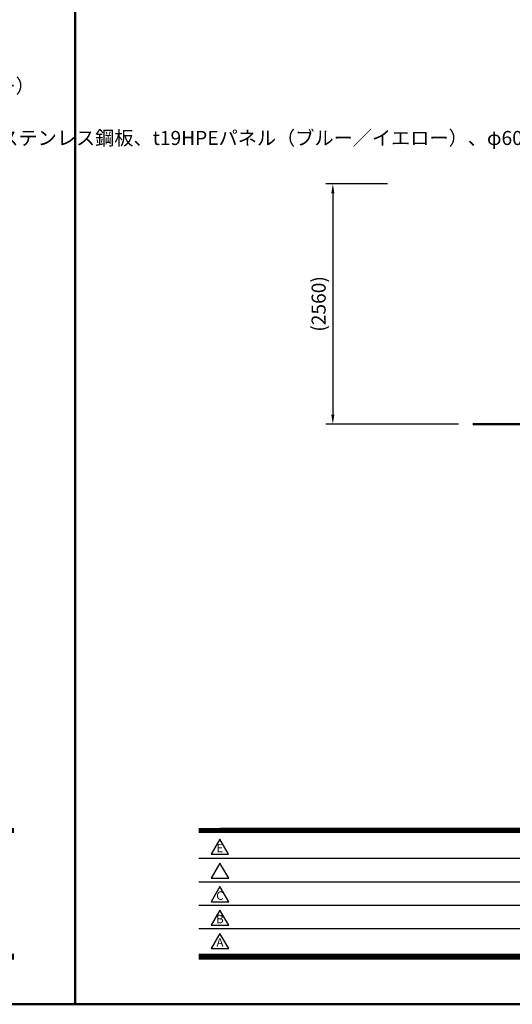
# Model space of a CAD drawing. Units: millimetres. Extents: x 0 to 59400, y 0 to 21000.
# Drawn here: x 29106 to 34365, y 0 to 10500 of the extents above; entities that cross this region are included whole.
import ezdxf
from ezdxf.enums import TextEntityAlignment as Align

# ---------------------------------------------------------------- set-up
doc = ezdxf.new("R2010")
doc.units = ezdxf.units.MM
doc.header["$LTSCALE"] = 15
doc.layers.get('0').update_dxf_attribs({"lineweight": 50})
doc.layers.get('DEFPOINTS').update_dxf_attribs({"lineweight": 50})
doc.layers.add('P_2DIM', color=6, linetype='Continuous', lineweight=25)
doc.layers.add('P_7THICK', color=7, linetype='Continuous', lineweight=50)
doc.layers.add('P_3TEXT', color=60, linetype='Continuous')
doc.layers.add('P_5DRAWFRAME', color=104, linetype='Continuous')
doc.styles.add('BIGFONT', font='simplex.shx', dxfattribs={"bigfont": 'bigfont.shx'})
doc.styles.get("Standard").update_dxf_attribs({"font": 'ISOCP.SHX', "bigfont": 'extfont2.shx'})
doc.dimstyles.new('DIMBIGFONT$0', dxfattribs={"dimscale": 50, "dimtxt": 3, "dimasz": 2, "dimexe": 1.5, "dimexo": 3, "dimgap": 0.75, "dimtad": 1, "dimdec": 0, "dimdsep": 46, "dimtxsty": 'BIGFONT', "dimcen": 0, "dimclrd": 256, "dimclre": 256, "dimclrt": 230, "dimadec": 0, "dimazin": 0, "dimtfac": 0.6, "dimtdec": 0, "dimtofl": 0, "dimtmove": 2, "dimatfit": 3, "dimfxl": 1, "dimtvp": 1, "dimtolj": 1, "dimarcsym": 0})

# ---------------------------------------------------------------- blocks, each defined once
blk = doc.blocks.new('DFP2')
at = {"color": 0}
for p, q in [((26.35, 37.5), (580.85, 37.5)), ((26.35, 37.4), (580.85, 37.4)), ((580.85, 37.3), (26.35, 37.3)), ((580.85, 37.2), (26.35, 37.2)), ((26.35, 37.1), (580.85, 37.1)), ((26.35, 37), (580.85, 37)), ((26.35, 36.9), (580.85, 36.9)), ((26.35, 36.8), (580.85, 36.8)), ((26.35, 36.7), (580.85, 36.7)), ((324.85, 37.5), (30.85, 37.5)), ((324.85, 37.3), (30.85, 37.3)), ((26.35, 31.15), (108.35, 31.15)), ((26.35, 26.15), (108.35, 26.15)), ((26.35, 21.15), (108.35, 21.15)), ((26.35, 16.15), (108.35, 16.15)), ((26.35, 10.7), (580.85, 10.7)), ((26.35, 10.6), (580.85, 10.6)), ((26.35, 10.5), (580.85, 10.5)), ((26.35, 10.4), (580.85, 10.4)), ((26.35, 10.3), (580.85, 10.3)), ((26.35, 10.2), (580.85, 10.2)), ((26.35, 10.1), (580.85, 10.1)), ((26.35, 10), (580.85, 10)), ((26.35, 9.9), (580.85, 9.9)), ((26.35, 9.8), (580.85, 9.8)), ((26.35, 9.7), (580.85, 9.7))]:
    blk.add_line(p, q, dxfattribs=at)
at = {"color": 0, "ltscale": 0.5}
for points in [[(30.86, 35.24), (28.99, 32), (32.73, 32)], [(30.87, 30.11), (29, 26.87), (32.74, 26.87)], [(30.87, 25.11), (29, 21.87), (32.74, 21.87)], [(30.87, 20.11), (29, 16.87), (32.74, 16.87)], [(30.87, 15.11), (29, 11.87), (32.74, 11.87)]]:
    blk.add_lwpolyline(points, close=True, dxfattribs=at)
at = {"layer": 'DEFPOINTS', "color": 0}
for p, q in [((0, 420), (0, 0)), ((594, 420), (594, 0)), ((0, 0), (594, 0))]:
    blk.add_line(p, q, dxfattribs=at)
at = {"color": 0, "ltscale": 0.5}
for s, p in [('E', (30.86, 33.08)), ('C', (30.87, 22.95)), ('B', (30.87, 17.95)), ('A', (30.87, 12.95))]:
    blk.add_text(s, height=1.8, dxfattribs=at).set_placement(p, align=Align.MIDDLE)
at = {"color": 83, "ltscale": 0.5, "style": 'BIGFONT', "flags": 8}
for tag, p in [('REV05', (34.1, 32.19)), ('REV04', (34.1, 27.14)), ('REV03', (34.1, 21.89)), ('REV02', (34.1, 16.64)), ('REV01', (34.1, 11.39))]:
    blk.add_attdef(tag, text='', height=2, dxfattribs=at).set_placement(p, align=Align.BOTTOM_LEFT)
for tag, p in [('REVD5', (101.67, 32.19)), ('R5D', (116.23, 32.19)), ('R5C', (125.35, 32.19)), ('R5A', (134.48, 32.19)), ('REVD4', (101.67, 27.14)), ('R4D', (116.23, 27.14)), ('R4C', (125.35, 27.14)), ('R4A', (134.48, 27.14)), ('REVD3', (101.67, 21.89)), ('R3D', (116.23, 21.89)), ('R3C', (125.35, 21.89)), ('R3A', (134.48, 21.89)), ('REVD2', (101.67, 16.64)), ('R2D', (116.23, 16.64)), ('R2C', (125.35, 16.64)), ('R2A', (134.48, 16.64)), ('REVD1', (101.67, 11.39)), ('R1D', (116.23, 11.39)), ('R1C', (125.35, 11.39)), ('R1A', (134.48, 11.39))]:
    blk.add_attdef(tag, text='', height=2, dxfattribs=at).set_placement(p, align=Align.BOTTOM_CENTER)
at = {"color": 83, "ltscale": 0.5, "style": 'BIGFONT'}
for tag, height, p in [('PROJECT1', 4, (429.42, 29.5)), ('DATE', 3, (503.03, 29.02)), ('SCALE', 3, (542.35, 28.81)), ('PROJECT2', 4, (430.24, 20.28)), ('PROJECT3', 4, (430.24, 11.59)), ('DWGNO', 3, (513.51, 12.49))]:
    blk.add_attdef(tag, text='', height=height, dxfattribs=at).set_placement(p, align=Align.BOTTOM_CENTER)
blk = doc.blocks.new('*T9')
at = {"layer": 'P_3TEXT'}
for p, q in [((0, 0), (12372, 0)), ((0, 0), (0, -12690)), ((520, 0), (520, -12690)), ((3605, 0), (3605, -12690)), ((11815, 0), (11815, -12690)), ((12372, 0), (12372, -12690)), ((0, -350), (12372, -350)), ((0, -700), (12372, -700)), ((0, -1050), (12372, -1050)), ((0, -1400), (12372, -1400)), ((0, -1750), (12372, -1750)), ((0, -2100), (12372, -2100)), ((0, -2450), (12372, -2450)), ((0, -2800), (12372, -2800)), ((0, -3150), (12372, -3150)), ((0, -3500), (12372, -3500)), ((0, -4055), (12372, -4055)), ((0, -4405), (12372, -4405)), ((0, -4955), (12372, -4955)), ((0, -5305), (12372, -5305)), ((0, -5655), (12372, -5655)), ((0, -6005), (12372, -6005)), ((0, -6560), (12372, -6560)), ((0, -7120), (12372, -7120)), ((0, -7670), (12372, -7670)), ((0, -8020), (12372, -8020)), ((0, -8370), (12372, -8370)), ((0, -8920), (12372, -8920)), ((0, -9270), (12372, -9270)), ((0, -9825), (12372, -9825)), ((0, -10630), (12372, -10630)), ((0, -10980), (12372, -10980)), ((0, -11790), (12372, -11790)), ((0, -12140), (12372, -12140)), ((0, -12690), (12372, -12690))]:
    blk.add_line(p, q, dxfattribs=at)
at = {"layer": 'P_3TEXT', "char_height": 150, "style": 'BIGFONT'}
for s, insert, width, attachment_point in [('NO', (260, -175), 369.65, 5), ('\\f Simplex,bigfont|b1|i0|c0;アイテム名', (595, -175), 2935.81, 4), ('仕様', (3680, -175), 8059.9, 4), ('数量', (12094, -175), 406.3, 5), ('Kラウンドポスト（N）', (595, -525), 2935.81, 4), ('φ89.1アルミ押出形材\u3000アルマイト仕上（ブラウン）', (3680, -525), 8059.9, 4), ('-', (12094, -525), 406.3, 5), ('マルチクランプ', (595, -875), 2935.81, 4), ('アルミ合金鋳物\u3000合成樹脂塗装（アースグレー）', (3680, -875), 8059.9, 4), ('-', (12094, -875), 406.3, 5), ('ワンダー三角デッキ', (595, -1225), 2935.81, 4), ('t2.3パンチング鋼板ノンスリップコーティング（ブルーグレー）', (3680, -1225), 8059.9, 4), ('-', (12094, -1225), 406.3, 5), ('ワンダー四角デッキ', (595, -1575), 2935.81, 4), ('t3.2パンチング鋼板ノンスリップコーティング（ブルーグレー）', (3680, -1575), 8059.9, 4), ('-', (12094, -1575), 406.3, 5), ('ワンダー六角デッキ', (595, -1925), 2935.81, 4), ('t3.2パンチング鋼板ノンスリップコーティング（ブルーグレー）', (3680, -1925), 8059.9, 4), ('-', (12094, -1925), 406.3, 5), ('ワンダー長方形デッキ', (595, -2275), 2935.81, 4), ('t3.2パンチング鋼板ノンスリップコーティング（ブルーグレー）', (3680, -2275), 8059.9, 4), ('-', (12094, -2275), 406.3, 5), ('ベンチパネル（BE）', (595, -2625), 2935.81, 4), ('t19HPEパネル（ベージュ／イエロー）', (3680, -2625), 8059.9, 4), ('1', (260, -2625), 369.65, 5), ('1', (12094, -2625), 406.3, 5), ('2', (260, -2975), 369.65, 5), ('ストッパーパネル（G）', (595, -2975), 2935.81, 4), ('t19HPEパネル（グリーン）', (3680, -2975), 8059.9, 4), ('2', (12094, -2975), 406.3, 5), ('3', (260, -3325), 369.65, 5), ('200間_ステップパネル（Y）', (595, -3325), 2935.81, 4), ('t19HPEパネル（イエロー）', (3680, -3325), 8059.9, 4), ('2', (12094, -3325), 406.3, 5), ('1000_ベロスライダー（YG）（EP：Y）', (595, -3778), 2935.81, 4), ('ポリエチレン成形品（イエローグリーン）、t19HPEパネル（イエロー）', (3680, -3778), 8059.9, 4), ('4', (260, -3778), 369.65, 5), ('1', (12094, -3778), 406.3, 5), ('5', (260, -4230), 369.65, 5), ('グルグルパネルハーフ（B）', (595, -4230), 2935.81, 4), ('t19HPEパネル（ブルー／イエロー）', (3680, -4230), 8059.9, 4), ('1', (12094, -4230), 406.3, 5), ('t3.2パンチング鋼板 ノンスリップコーティング（ブルーグレー）、φ34.0鋼管 電気亜鉛メッキ 合成樹脂塗装（イエロー）、t19HPEパネル（ブルー）', (3680, -4680), 8059.9, 4), ('6', (260, -4680), 369.65, 5), ('800間_ニョキニョキアーチ（B）', (595, -4680), 2935.81, 4), ('1', (12094, -4680), 406.3, 5), ('7', (260, -5130), 369.65, 5), ('ビッグバブルパネル（B）', (595, -5130), 2935.81, 4), ('t19HPEパネル（ブルー）、ポリカーボネイト成型品', (3680, -5130), 8059.9, 4), ('2', (12094, -5130), 406.3, 5), ('8', (260, -5480), 369.65, 5), ('おさかなスイスイパネル（B）', (595, -5480), 2935.81, 4), ('t19HPEパネル（ブルー／イエロー／グリーン）', (3680, -5480), 8059.9, 4), ('1', (12094, -5480), 406.3, 5), ('9', (260, -5830), 369.65, 5), ('ハンドループ（大）（左）（Y）', (595, -5830), 2935.81, 4), ('φ34／φ21.7鋼管 電気亜鉛メッキ 合成樹脂塗装（イエロー）', (3680, -5830), 8059.9, 4), ('1', (12094, -5830), 406.3, 5), ('t2.3鋼板 ハイジンク 合成樹脂塗装（ダークブラウン）、φ34鋼管 電気亜鉛メッキ 合成樹脂塗装（イエロー） t19HPEパネル（イエロー）', (3680, -6282), 8059.9, 4), ('10', (260, -6282), 369.65, 5), ('1400_ステップラダー（V）', (595, -6282), 2935.81, 4), ('1', (12094, -6282), 406.3, 5), ('11', (260, -6840), 369.65, 5), ('ワイドカラーパネル（G）', (595, -6840), 2935.81, 4), ('t19HPEパネル（グリーン／ブルー）、FRPクリアパネル（チェリーピンク／イエロー／ブルー／グリーン／ビビッドオレンジ）、ポリカーボネイト板', (3680, -6840), 8059.9, 4), ('1', (12094, -6840), 406.3, 5), ('φ34／φ21.7鋼管 電気亜鉛メッキ 合成樹脂塗装（イエロー）、t19HPEパネル（イエロー）', (3680, -7395), 8059.9, 4), ('12', (260, -7395), 369.65, 5), ('400間_ワイドステップパネル（Y）', (595, -7395), 2935.81, 4), ('1', (12094, -7395), 406.3, 5), ('13', (260, -7845), 369.65, 5), ('ハンドループ（小）（左）（Y）', (595, -7845), 2935.81, 4), ('φ34／φ21.7鋼管 電気亜鉛メッキ 合成樹脂塗装（イエロー）', (3680, -7845), 8059.9, 4), ('2', (12094, -7845), 406.3, 5), ('バブルパネル（G）', (595, -8195), 2935.81, 4), ('t19HPEパネル（グリーン） ポリカーボネイト成型品', (3680, -8195), 8059.9, 4), ('14', (260, -8195), 369.65, 5), ('2', (12094, -8195), 406.3, 5), ('φ34／φ21.7鋼管 電気亜鉛メッキ 合成樹脂塗装（イエロー）、t19HPEパネル（イエロー）', (3680, -8645), 8059.9, 4), ('15', (260, -8645), 369.65, 5), ('200間_ワイドステップパネル（Y）', (595, -8645), 2935.81, 4), ('2', (12094, -8645), 406.3, 5), ('16', (260, -9095), 369.65, 5), ('ガラガラパネルハーフ（B）', (595, -9095), 2935.81, 4), ('t19HPEパネル（ブルー／イエロー）、ポリカーボネイト板、φ12鋼球 SUS', (3680, -9095), 8059.9, 4), ('1', (12094, -9095), 406.3, 5), ('ワイドウェルカムゲート（G/Y）', (595, -9548), 2935.81, 4), ('t19HPEパネル（グリーン／イエロー）、FRPクリアパネル（チェリーピンク／イエロー／ブルー）', (3680, -9548), 8059.9, 4), ('17', (260, -9548), 369.65, 5), ('1', (12094, -9548), 406.3, 5), ('FRP成形品（クリアブルー）、FRPインフュージョン圧着成形品（クリアライトブルー）、t2.0ステンレス鋼板、t19HPEパネル（ブルー／イエロー）、φ60.5鋼管 溶融亜鉛メッキ、φ34鋼管 電気亜鉛メッキ 合成樹脂塗装（シルバー）', (3680, -10228), 8059.9, 4), ('18', (260, -10228), 369.65, 5), ('1400_モーグルヒルダブル（V）', (595, -10228), 2935.81, 4), ('1', (12094, -10228), 406.3, 5), ('19', (260, -10805), 369.65, 5), ('点字パネルハーフ（Y）', (595, -10805), 2935.81, 4), ('t19HPEパネル（ブルー／イエロー）、ステンレス板', (3680, -10805), 8059.9, 4), ('1', (12094, -10805), 406.3, 5), ('t3.2鋼板 ノンスリップコーティング（ブラウン）、t3.2鋼板 ハイジンク 合成樹脂塗装（ダークブラウン）、φ34／φ27.2鋼管 電気亜鉛メッキ 合成樹脂塗装（イエロー）、t19HPEパネル（イエロー）', (3680, -11385), 8059.9, 4), ('20', (260, -11385), 369.65, 5), ('1000_ワイドUDステップラダー(V)', (595, -11385), 2935.81, 4), ('1', (12094, -11385), 406.3, 5), ('ミラーパネル（Y）', (595, -11965), 2935.81, 4), ('t19HPEパネル（イエロー／グリーン） ステンレス鋼板', (3680, -11965), 8059.9, 4), ('21', (260, -11965), 369.65, 5), ('1', (12094, -11965), 406.3, 5), ('t3.2パンチング鋼板 ノンスリップコーティング（ブルーグレー）、φ34鋼管 電気亜鉛メッキ 合成樹脂塗装（イエロー）、t19HPEパネル（グリーン）', (3680, -12415), 8059.9, 4), ('22', (260, -12415), 369.65, 5), ('200間_ワイドスタートスロープ（GR）（SP：G）', (595, -12415), 2935.81, 4), ('1', (12094, -12415), 406.3, 5)]:
    blk.add_mtext(s, dxfattribs=dict(at, insert=insert, width=width, attachment_point=attachment_point))
blk = doc.blocks.new('*D32')
at = {"layer": 'DEFPOINTS', "color": 0}
for p in [(33182, 8750), (32449, 6187), (33941, 6187)]:
    blk.add_point(p, dxfattribs=at)
at = {"layer": 'P_2DIM', "lineweight": -2}
for p, q in [((33032, 8750), (32374, 8750)), ((32449, 8650), (32449, 6287)), ((33791, 6187), (32374, 6187))]:
    blk.add_line(p, q, dxfattribs=at)
at = {"layer": 'P_2DIM'}
for points in [[(32465, 8650), (32432, 8650), (32449, 8750)], [(32432, 6287), (32465, 6287), (32449, 6187)]]:
    blk.add_solid(points, dxfattribs=at)
at = {"layer": 'P_2DIM', "color": 3, "insert": (32297, 7469), "char_height": 150, "attachment_point": 5, "rotation": 90, "style": 'BIGFONT'}
blk.add_mtext('\\A1;(2560)', dxfattribs=at)

msp = doc.modelspace()

# ---------------------------------------------------------------- linework, layer by layer
at = {"layer": 'P_7THICK'}
msp.add_line((33941.3, 6187.3, 2824.4), (44610.4, 6187.3, 2824.4), dxfattribs=at)

# ---------------------------------------------------------------- block references
msp.add_blockref('*T9', (16530.7, 19322.2, 0))
at = {"layer": 'P_5DRAWFRAME', "xscale": 50, "yscale": 50, "zscale": 50}
for p in [(0, 0), (29700, 0, 2824.4)]:
    msp.add_blockref('DFP2', p, dxfattribs=at)

# ---------------------------------------------------------------- dimensions: what is measured, and where the dimension line sits
at = {"layer": 'P_2DIM'}
dim = msp.add_linear_dim(base=(32448.8, 6187.3, 2824.4), p1=(33182.3, 8750.1, 2824.4), p2=(33941.3, 6187.3, 2824.4), angle=90, text='(<>)', dimstyle='DIMBIGFONT$0', override={"dimrnd": 10, "dimclrt": 3}, dxfattribs=at)
dim.commit()
dim.dimension.update_dxf_attribs({"geometry": '*D32', "text_midpoint": (32297, 7468.7, 2824.4)})

doc.saveas('drawing.dxf')
